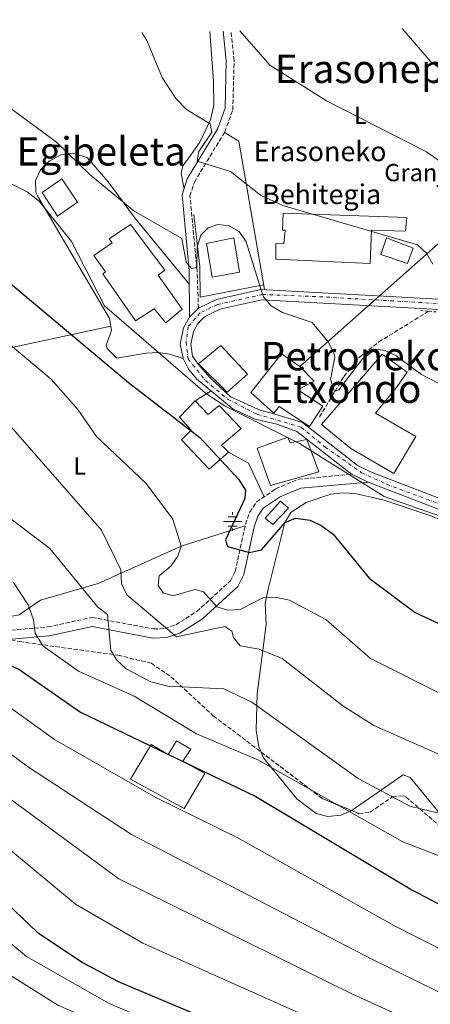
# Model space of a CAD drawing. Units: metres. Extents: x 603653 to 607088, y 4754662 to 4757028.
# Drawn here: x 606348 to 606515, y 4756624 to 4757023 of the extents above; entities that cross this region are included whole.
import ezdxf
from ezdxf.enums import TextEntityAlignment as Align

# ---------------------------------------------------------------- set-up
doc = ezdxf.new("R2010")
doc.units = ezdxf.units.M
doc.header["$MEASUREMENT"] = 0
for name, pattern in [('DGN Style 2', [1.7399219301090239, 1.043953158065414, -0.6959687720436097]), ('DGN Style 3', [2.435890702152634, 1.739921930109024, -0.6959687720436097]), ('DGN Style 4', [2.7856150101045474, 1.391937544087219, -0.6959687720436097, 0.001739921930109024, -0.6959687720436097])]:
    doc.linetypes.add(name, pattern=pattern)
for name, color, linetype, lineweight in [('Abrevadero recinto', 4, 'Continuous', 0), ('Barranco lineal', 142, 'DGN Style 3', 13), ('Camino', 7, 'DGN Style 3', 0), ('Carretera', 9, 'Continuous', 0), ('Curva de nivel directora', 30, 'Continuous', 30), ('Curva de nivel intermedia', 30, 'Continuous', 0), ('Depósito de agua a nivel', 4, 'Continuous', 0), ('destino de construcciones', 7, 'Continuous', 0), ('Edificio', 1, 'Continuous', 13), ('Eje de carretera', 7, 'DGN Style 4', 0), ('Etiqueta de uso rústico', 92, 'Continuous', 0), ('Fuente-manantial-naciente', 7, 'Continuous', 0), ('Línea  de muro-pared o tapia', 1, 'Continuous', 13), ('Línea de asfalto', 7, 'Continuous', 13), ('Línea de cambio de uso (parcela vista)', 92, 'Continuous', 0), ('Línea telefónica', 7, 'Continuous', 0), ('Margen derecho', 7, 'Continuous', 0), ('Pontón-alcantarilla (pasos de agua)', 1, 'DGN Style 2', 0), ('Texto de Borda', 7, 'Continuous', 0), ('Texto de rotulación de espacio menor sin especificar', 7, 'Continuous', 0), ('Texto de Área (paraje) menor', 7, 'Continuous', 0), ('Zona arbolada', 92, 'DGN Style 3', 0)]:
    doc.layers.add(name, color=color, linetype=linetype, lineweight=lineweight)
doc.styles.add('Style-Arial', font='arial.ttf')

# ---------------------------------------------------------------- blocks, each defined once
blk = doc.blocks.new('5NACIE')
at = {"layer": 'Abrevadero recinto', "color": 4, "linetype": 'Continuous', "lineweight": 0, "flags": 128}
for points in [[(-0.375, 0), (0.375, 0)], [(-0.1875, 0.1875), (0.1875, 0.1875)], [(0, 0.2812), (0, 0.375)], [(-0.1875, -0.1875), (0.1875, -0.1875)], [(0, -0.2812), (0, -0.375)]]:
    blk.add_lwpolyline(points, dxfattribs=at)

msp = doc.modelspace()

# ---------------------------------------------------------------- linework, layer by layer
at = {"layer": 'Barranco lineal', "color": 142, "linetype": 'DGN Style 3', "lineweight": 13}
msp.add_polyline3d([(606469.6799999997, 4756861.880000001, 566), (606479.5800000001, 4756878.210000001, 563.0200000000041), (606485.8499999996, 4756886.029999999, 562.320000000007), (606493.7699999996, 4756892.27, 561.8000000000029), (606513.9199999999, 4756904.730000001, 558.029999999999)], dxfattribs=at)
at = {"layer": 'Camino', "color": 7, "linetype": 'DGN Style 3', "lineweight": 0}
for points in [[(606420.6000000008, 4756905.980000001, 566.979999999996), (606420.0199999998, 4756921.310000001, 564.6600000000036), (606417.1599999988, 4756951.550000001, 561.1499999999943), (606418.9400000002, 4756957.12, 560.3099999999978), (606431.3000000007, 4756977.470000002, 558.3800000000045), (606434.5300000005, 4756986.460000002, 557.4700000000014), (606435.0399999978, 4757006.400000001, 555.8699999999953), (606433.7999999997, 4757018.390000002, 554.9199999999984)], [(606342.2100000008, 4756775.180000002, 597.4400000000024), (606354.1099999987, 4756776.189999999, 595), (606359.5399999979, 4756776.650000002, 594.1100000000009), (606377.4899999986, 4756780.53, 591.0899999999966), (606402.3799999974, 4756775.82, 584.6399999999995), (606406.9799999996, 4756776.010000001, 583.3600000000006), (606411.4099999998, 4756777.470000003, 582.1100000000006), (606419.9499999982, 4756782.939999999, 579.8500000000059), (606433.6000000007, 4756795.369999999, 577.0599999999978), (606435.4800000006, 4756799.150000001, 576.4900000000052), (606439.6800000003, 4756818.300000003, 573.8099999999978), (606441.3599999989, 4756823.270000001, 573.6699999999984), (606444.1700000009, 4756827.410000001, 573.1999999999971), (606451.8999999978, 4756832.640000001, 572.2899999999936), (606461.2299999997, 4756836.550000001, 571.2200000000013), (606482.7199999989, 4756838.62, 569.1699999999984)]]:
    msp.add_polyline3d(points, dxfattribs=at)
at = {"layer": 'Carretera', "color": 9, "linetype": 'Continuous', "lineweight": 0}
for points in [[(606539.0599999992, 4756816.279999998, 567.2599999999948), (606489.3700000012, 4756835.420000001, 569.0899999999965), (606488.6000000022, 4756835.720000001, 569.1199999999953), (606482.7199999993, 4756838.619999999, 569.1699999999983), (606460.4999999994, 4756855.910000001, 569.3399999999965), (606452.4200000013, 4756858.890000001, 569.3300000000017), (606443.6200000015, 4756860.890000001, 569.3699999999953), (606434.6800000007, 4756865.02, 569.4499999999971), (606419.780000001, 4756877.259999999, 569.7599999999948), (606416.6200000005, 4756881.24, 569.4100000000036), (606414.420000001, 4756885.609999999, 568.3800000000047), (606413.1099999989, 4756891.359999998, 568.2299999999959), (606414.5300000005, 4756897.970000001, 567.4199999999983), (606416.9299999989, 4756902.36, 567.2299999999959), (606420.6000000013, 4756905.980000001, 566.9799999999959), (606427.8500000022, 4756909.510000001, 566.0200000000041), (606445.9100000003, 4756913.580000001, 564.5399999999936), (606572.6200000005, 4756906.689999999, 556.3000000000029)], [(606572.7199999989, 4756902.440000001, 556.3000000000029), (606446.2700000001, 4756909.32, 564.5399999999936), (606429.2600000026, 4756905.489999999, 566.0200000000041), (606423.079999998, 4756902.480000001, 566.9600000000064), (606420.3399999999, 4756899.779999998, 567.2299999999959), (606418.5399999983, 4756896.48, 567.4199999999983), (606417.4499999997, 4756891.380000001, 568.2299999999959), (606418.2199999986, 4756886.49, 569.070000000007), (606420.5700000002, 4756883.090000001, 569.320000000007), (606425.2199999992, 4756877.890000002, 569.7599999999948), (606433.6200000013, 4756869.99, 569.4499999999971), (606445.8200000009, 4756864.489999999, 569.3699999999953), (606451.1200000005, 4756863.09, 569.3300000000017), (606462.73, 4756859.540000001, 569.3399999999965), (606484.9800000013, 4756842.230000001, 569.3300000000017), (606490.300000001, 4756839.59, 569.1199999999953), (606532.1200000012, 4756823.489999999, 567.5800000000017)]]:
    msp.add_polyline3d(points, dxfattribs=at)
at = {"layer": 'Curva de nivel directora', "color": 30, "linetype": 'Continuous', "lineweight": 30, "flags": 128}
for points, elevation in [([(606111.0100000004, 4757013.430000002), (606119.0999999995, 4756991.090000001), (606128.9099999998, 4756953.27), (606154.0199999998, 4756913.240000002), (606167.3599999994, 4756877.020000001), (606181.6399999999, 4756850.37), (606192.8299999991, 4756835.530000002), (606212.6199999994, 4756820.119999999), (606214.8999999993, 4756815.630000001), (606214.6899999992, 4756805.32), (606216.7799999992, 4756799.439999999), (606220.5399999988, 4756793.150000002), (606227.8900000004, 4756782.720000001), (606247.9199999997, 4756760.220000001), (606257.8499999985, 4756745.320000002), (606269.5099999993, 4756731.36), (606289.1299999997, 4756710.760000001), (606316.3399999986, 4756689.790000001), (606355.2499999986, 4756652.760000001), (606373.5500000003, 4756640.580000001), (606388.0399999988, 4756632.770000001), (606506.7400000002, 4756582.720000001), (606511.709999999, 4756580.270000001)], 625.0000000000003), ([(606176.9300000003, 4757014.439999999), (606175.8699999986, 4757005.670000001), (606176.499999999, 4756995.190000001), (606188.2000000001, 4756968.050000001), (606194.2499999985, 4756950.62), (606207.0999999986, 4756924.480000001), (606219.1999999998, 4756907.210000001), (606240.7899999995, 4756891.240000002), (606261.9599999988, 4756869.020000001), (606273.1999999996, 4756845.600000001), (606283.8899999983, 4756829.050000002), (606306.9199999995, 4756801.240000002), (606328.8899999991, 4756780.800000001), (606330.959999999, 4756776.25), (606331.0799999996, 4756771.140000002), (606332.3899999994, 4756766.260000001), (606347.7800000008, 4756759.58), (606372.7999999992, 4756742.120000001), (606443.8099999987, 4756707.820000002), (606507.1000000001, 4756669.990000002), (606555.4800000006, 4756644.560000001)], 600.0000000000003), ([(606311.6200000001, 4756943.300000001), (606392.2799999989, 4756875.86), (606421.1599999996, 4756853.470000001), (606436.8799999997, 4756836.61), (606439.6099999989, 4756832.180000001), (606439.4399999989, 4756828.77), (606431.5199999998, 4756812.000000001), (606432.4099999993, 4756809.300000001), (606441.2800000008, 4756806.810000001), (606446.14, 4756807.949999999), (606455.7299999989, 4756819.060000002), (606459.9299999989, 4756820.710000002), (606465.89, 4756819.920000001), (606470.4000000006, 4756817.770000001), (606475.2399999998, 4756814.279999999), (606489.82, 4756796.400000002), (606508.5300000006, 4756782.53), (606520.6099999995, 4756776.859999999), (606531.5399999997, 4756773.430000001), (606559.2200000001, 4756770.720000002), (606577.2800000003, 4756762.040000001), (606583.8899999998, 4756756.310000001), (606600.9299999987, 4756736.900000001), (606605.6699999993, 4756733.650000001)], 575.0000000000003)]:
    msp.add_lwpolyline(points, dxfattribs=dict(at, elevation=elevation))
at = {"layer": 'Curva de nivel intermedia', "color": 30, "linetype": 'Continuous', "lineweight": 0, "flags": 128}
for points, elevation in [([(606397.6100000021, 4757017.83), (606399.5900000001, 4757014.529999999), (606405.8600000021, 4756999.550000001), (606411.4500000001, 4756991.050000001), (606415.7900000007, 4756986.619999998), (606425.3799999997, 4756980.710000001), (606426.0200000012, 4756977.319999999), (606420.6900000002, 4756969.480000001), (606420.0399999998, 4756965.55), (606433.6000000007, 4756961.340000001), (606445.8000000003, 4756951.84), (606454.77, 4756947.569999999), (606509.370000001, 4756931.619999999), (606513.0900000003, 4756928.269999999), (606515.6000000006, 4756923.83)], 560), ([(606437.3700000015, 4757018.439999999), (606449.570000001, 4757004.600000001), (606472.570000001, 4756990.099999999), (606513.0700000003, 4756969.359999998), (606524.1600000013, 4756961.48)], 555.0000000000002), ([(606329.990000001, 4756997.480000001), (606362.9900000013, 4756973.359999999), (606376.8600000006, 4756959.92), (606394.4, 4756945.509999999), (606413.8700000007, 4756934.239999999), (606415.6100000018, 4756924.560000001), (606417.7500000009, 4756922.050000001), (606419.89, 4756922.52), (606420.1200000002, 4756930.859999999), (606421.6100000012, 4756935.619999998), (606424.5800000017, 4756938.52), (606428.5100000012, 4756939.919999998), (606433.0199999996, 4756939.34), (606437.0400000006, 4756937.070000002), (606439.8800000015, 4756932.939999998), (606446.8700000009, 4756910.74), (606450.1299999999, 4756906.949999999), (606454.6400000004, 4756904.140000001), (606466.7000000015, 4756900.210000001), (606473.2100000003, 4756892.350000001), (606475.5400000016, 4756887.81), (606475.8400000011, 4756885.930000001), (606474.1400000001, 4756877.039999999), (606475.7600000006, 4756872.099999999), (606477.550000001, 4756872.87), (606487.0599999995, 4756885.460000001), (606492.52, 4756889.289999999), (606496.2599999994, 4756888.84), (606500.7300000021, 4756886.58), (606511.0700000019, 4756878.989999999), (606531.9400000019, 4756868.070000002)], 565.0000000000002), ([(606326.0199999991, 4756965.769999999), (606351.0900000011, 4756953.140000001), (606356.0100000009, 4756949.429999999), (606369.1600000004, 4756933.029999999), (606382.5400000003, 4756906.949999999), (606423.320000001, 4756871.619999998), (606431.1200000017, 4756866.32), (606461.5800000007, 4756851.039999999), (606495.9300000009, 4756829.599999999), (606526.2800000003, 4756818.859999998), (606576.1100000013, 4756798.349999999), (606611.2000000014, 4756769.859999999), (606626.9700000007, 4756758.86), (606654.7699999996, 4756747.029999999), (606680.6300000006, 4756733.96), (606704.6800000012, 4756725.48), (606741.5599999994, 4756699.470000001), (606768.9000000001, 4756686.369999998)], 570), ([(606522.1300000016, 4756747.92), (606490.3400000007, 4756763.829999999), (606472.2500000015, 4756779.600000001), (606457.4800000013, 4756787.52), (606451.7200000013, 4756788.779999998), (606446.7600000014, 4756788.409999999), (606437.5600000013, 4756783.659999999), (606432.5400000013, 4756783.449999999), (606428.0500000007, 4756784.739999998), (606422.6100000002, 4756790.899999999), (606419.2300000007, 4756791.789999999), (606410.1600000003, 4756789.220000001), (606406.3200000003, 4756790.439999999), (606404.3100000008, 4756793.480000001), (606404.6500000006, 4756797.32), (606409.3900000014, 4756801.3), (606412.2500000002, 4756805.41), (606413.5700000012, 4756809.390000001), (606410.2300000018, 4756820.359999998), (606399.4000000001, 4756834.82), (606379.1800000007, 4756853.849999999), (606371.6799999995, 4756864.850000001), (606360.8299999998, 4756877.17), (606318.280000001, 4756912.759999999)], 580.0000000000003), ([(606340.6799999997, 4756862.349999999), (606381.2300000003, 4756815.850000001), (606389.0500000012, 4756799.789999999), (606389.4100000011, 4756794.140000001), (606391.4899999998, 4756789.619999998), (606411.7400000006, 4756772.609999998), (606431.3200000008, 4756776.830000001), (606434.1799999997, 4756774.899999999), (606434.820000001, 4756772.32), (606437.4699999997, 4756769.03), (606445.2700000005, 4756767.630000001), (606454.550000001, 4756763.849999999), (606479.1300000013, 4756744.680000001), (606491.750000001, 4756736.649999999), (606519.8200000006, 4756724.220000002)], 585), ([(606332.2599999999, 4756829.680000001), (606360.3300000014, 4756808.4), (606379.810000001, 4756784.71), (606383.7600000006, 4756781.659999998), (606384.99, 4756767.140000002), (606387.6100000017, 4756763.06), (606391.2300000006, 4756759.609999998), (606401.2300000007, 4756754.359999998), (606408.1100000006, 4756752.579999999), (606430.8400000002, 4756751.509999999), (606442.1700000003, 4756746.109999998), (606485.3600000007, 4756715.119999999), (606506.3300000012, 4756703.899999999), (606539.3400000003, 4756696), (606586.4600000002, 4756678.349999999), (606596.8499999993, 4756671.109999999), (606621.5300000003, 4756648.909999999), (606628.4800000016, 4756645.330000001), (606647.7100000009, 4756642.3), (606654.3000000002, 4756639.3), (606658.6699999999, 4756635.859999998), (606669.7200000007, 4756621.329999999)], 590.0000000000002), ([(606345.5700000003, 4756794.619999998), (606351.5600000005, 4756785.619999999), (606353.6600000015, 4756779.5), (606354.4000000014, 4756774.059999999), (606357.4500000002, 4756769.01), (606371.8800000006, 4756758.730000001), (606394.5200000008, 4756748.550000002), (606419.8000000007, 4756733.289999999), (606444.6900000017, 4756722.719999999), (606503.4299999999, 4756689.48), (606534.4699999999, 4756677.56), (606573.5800000011, 4756659.859999999), (606616.6200000017, 4756629.77), (606636.4400000012, 4756623.16)], 595), ([(606338.4300000012, 4756747.979999999), (606362.2300000013, 4756730.96), (606403.3699999999, 4756707.48), (606436.35, 4756691.25), (606499.8700000015, 4756655.55), (606549.2199999999, 4756630.449999998), (606585.0300000019, 4756608.060000001), (606621.7300000014, 4756587.210000002), (606681.1300000013, 4756556.890000002), (606763.3400000012, 4756504.289999999), (606805.7100000014, 4756471.060000001), (606816.1000000006, 4756464.520000001), (606846.0300000019, 4756455.359999998), (606874.9700000007, 4756442.289999999), (606886.5500000011, 4756440.499999999), (606924.6900000002, 4756438.59), (606945.5100000007, 4756433.55), (606987.7199999999, 4756418.560000001), (607012.0400000009, 4756407.579999999), (607037.4600000016, 4756399.880000001), (607059.8400000002, 4756395.27), (607061.690000001, 4756395.130000001)], 605), ([(606329.0700000002, 4756736.390000001), (606351.6600000011, 4756719.809999999), (606393.420000001, 4756692.42), (606491.4900000019, 4756641.600000001), (606541.9600000001, 4756616.859999998), (606617.0100000007, 4756570.56), (606659.250000001, 4756546.050000001), (606672.0800000011, 4756539.850000001), (606746.5700000006, 4756494.78), (606807.1799999998, 4756451.220000001), (606829.1100000015, 4756442.680000001), (606862.3300000007, 4756432.3), (606867.6600000015, 4756429.07), (606872.8099999992, 4756427.51), (606918.4600000005, 4756421.96), (606938.4400000009, 4756416.41), (607009.9700000011, 4756390.71), (607053.4200000009, 4756379.42), (607061.9600000014, 4756378.029999999)], 610), ([(606319.7200000006, 4756724.789999999), (606388.3499999995, 4756674.429999998), (606483.120000001, 4756627.65), (606517.5000000005, 4756612.050000001), (606549.4900000005, 4756595.289999999), (606632.7799999998, 4756539.689999999), (606738.0600000013, 4756479.63), (606768.4300000007, 4756459.550000002), (606786.8900000011, 4756445.439999999), (606806.3600000017, 4756433.63), (606833.440000001, 4756422.939999999), (606852.4400000002, 4756417.609999998), (606862.0300000012, 4756416.27), (606869.0099999994, 4756413.07), (606912.22, 4756405.33), (606931.3600000021, 4756399.269999999), (606968.2200000002, 4756384.65), (606986.4500000003, 4756379.289999999), (607062.2400000008, 4756360.180000001)], 615.0000000000002), ([(606325.0900000016, 4756702.029999998), (606370.7499999995, 4756664.130000001), (606398.0800000014, 4756648.399999999), (606512.1200000005, 4756597.380000002), (606542.9300000002, 4756581.699999999), (606637.8800000006, 4756514.029999999), (606686.0800000001, 4756489.099999998), (606729.5499999998, 4756464.489999998), (606760.0100000009, 4756445.349999999), (606789.3400000009, 4756424.609999998), (606812.2699999993, 4756412.720000001), (606836.7500000013, 4756404.060000001), (606850.3700000002, 4756401.159999999), (606861.7300000016, 4756400.23), (606900.5000000009, 4756390.449999998), (606924.2899999999, 4756382.140000001), (606941.3300000009, 4756374.220000001), (606962.4300000012, 4756366.51), (606992.0400000005, 4756359.279999998), (607013.4000000021, 4756355.949999998), (607062.5500000014, 4756340.32)], 620), ([(606310.2499999999, 4756676.529999999), (606350.8499999997, 4756642.960000001), (606384.4300000012, 4756623.819999999), (606465.3300000012, 4756589.390000001), (606530.3900000007, 4756557.779999998), (606571.5200000004, 4756526.05), (606599.7400000016, 4756501.99), (606619.180000001, 4756487.92), (606713.3300000012, 4756435.829999999), (606777.9300000003, 4756394.26), (606801.7500000006, 4756381.069999999), (606819.9600000007, 4756374.259999999), (606867.940000001, 4756365.430000001), (606901.7900000006, 4756354.5), (606927.4600000016, 4756343.38), (606951.91, 4756334.66), (606984.3400000003, 4756327.239999999), (607006.5400000003, 4756324.090000001), (607017.7699999998, 4756320.859999998), (607055.0999999995, 4756305.21), (607063.1300000005, 4756303.09)], 630), ([(606333.3400000016, 4756642.080000001), (606363.6200000015, 4756623.199999998), (606447.6800000002, 4756586.720000001), (606524.4200000005, 4756547.45), (606547.7400000001, 4756530.310000001), (606590.4299999999, 4756493.269999999), (606611.1600000013, 4756477.819999999), (606705.610000001, 4756422.329999999), (606768.5100000012, 4756381.890000001), (606793.9800000011, 4756367.470000001), (606815.1700000007, 4756359.410000001), (606863.6500000017, 4756348.949999998), (606889.7000000007, 4756341.750000001), (606947.1900000017, 4756320.939999999), (606979.860000001, 4756312.77), (607001.0500000005, 4756308.980000001), (607010.6100000005, 4756306.039999999), (607047.700000001, 4756290.140000001), (607063.4099999998, 4756285.34)], 635)]:
    msp.add_lwpolyline(points, dxfattribs=dict(at, elevation=elevation))
at = {"layer": 'Depósito de agua a nivel', "color": 4, "linetype": 'Continuous', "lineweight": 0}
msp.add_polyline3d([(606417.54, 4756727.07, 597.6600000000036), (606414.3200000003, 4756722.130000001, 599.9799999999959), (606423.1200000001, 4756717.199999999, 600.1499999999943), (606414.75, 4756703.039999999, 604.7100000000064), (606393.0800000001, 4756714.84, 604.6199999999953), (606401.4400000004, 4756728.92, 599.7700000000041), (606408.3099999996, 4756724.92, 600.0099999999948), (606411.75, 4756730.5, 597.4100000000036)], close=True, dxfattribs=at)
msp.add_polyline3d([(606411.75, 4756730.5, 597.4100000000036), (606408.3099999996, 4756724.92, 600.0099999999948), (606401.4400000004, 4756728.92, 599.7700000000041), (606393.0800000001, 4756714.84, 604.6199999999953), (606414.75, 4756703.039999999, 604.7100000000064), (606423.1200000001, 4756717.199999999, 600.1499999999943), (606414.3200000003, 4756722.130000001, 599.9799999999959), (606417.54, 4756727.07, 597.6600000000036), (606411.75, 4756730.5, 597.4100000000036)], dxfattribs=at)
at = {"layer": 'Edificio', "color": 1, "linetype": 'Continuous', "lineweight": 13, "extrusion": (0.01264244289885117, -0.0007475574788254865, 0.9999198016817975), "elevation": 4683.59158630515, "flags": 128}
msp.add_lwpolyline([(606381.5818352349, 4756925.400439195), (606370.3909595847, 4756923.420438643), (606368.1406337044, 4756937.090443458), (606379.2415165475, 4756939.330443088), (606381.5818352349, 4756925.400439195)], close=True, dxfattribs=at)
at = {"layer": 'Edificio', "color": 51, "linetype": 'Continuous', "lineweight": 13, "extrusion": (0.01264244289885117, -0.0007475574788254865, 0.9999198016817975), "elevation": 4683.59158630515, "flags": 128}
msp.add_lwpolyline([(606370.3909595847, 4756923.420438643), (606368.1406337044, 4756937.090443458), (606379.2415165475, 4756939.330443088), (606381.5818352349, 4756925.400439195), (606370.3909595847, 4756923.420438643)], dxfattribs=at)
at = {"layer": 'Edificio', "color": 1, "linetype": 'Continuous', "lineweight": 13}
for points in [[(606371.5700000003, 4756948.91, 571.679999999993), (606363.4900000002, 4756943.34, 572.1499999999943), (606357.1799999997, 4756952.930000001, 572.1900000000023), (606365.2199999997, 4756958.49, 571.8099999999977)], [(606505.0499999998, 4756942.680000001, 563.4900000000052), (606504.5099999999, 4756937.15, 563.9199999999983), (606490.8300000001, 4756937.539999999, 564.5399999999936), (606490.2000000002, 4756924.050000001, 564.0200000000041), (606451.9500000002, 4756925.83, 563.9199999999983), (606451.9800000006, 4756932.220000001, 565.4400000000023), (606455.25, 4756932.060000001, 566.9400000000023), (606455.7599999999, 4756937.57, 564.7899999999936), (606454.6500000004, 4756937.57, 564.7899999999936), (606454.8899999997, 4756944.49, 563.3099999999977)], [(606404.2400000002, 4756919.310000001, 572.1699999999983), (606413.9800000006, 4756905.539999999, 573.2599999999948), (606407.3200000003, 4756900.039999999, 572.5099999999948), (606402.5999999996, 4756905.66, 576.6699999999983), (606395.0499999998, 4756900.779999999, 574.9900000000052), (606381.8499999996, 4756919.850000001, 574.929999999993), (606382.8700000001, 4756920.65, 571.6000000000058), (606378.2300000006, 4756927.300000001, 571.1600000000036), (606385.5999999996, 4756932.529999999, 571.029999999999), (606384.3700000001, 4756934.130000001, 571.0599999999977), (606393.0099999999, 4756939.930000001, 570.8099999999977), (606406.8899999997, 4756921.33, 570.7100000000064)], [(606507.7199999997, 4756930.24, 563.0399999999936), (606505.4199999999, 4756924.050000001, 563.9400000000023), (606494.5499999998, 4756927.74, 563.9400000000023), (606496.7999999998, 4756934.460000001, 562.9799999999959)], [(606440.5, 4756879.140000001, 575.4499999999971), (606432.1699999999, 4756871.880000001, 576.4499999999971), (606420.6299999999, 4756883.369999999, 576.7700000000041), (606429.6799999997, 4756890.779999999, 575.4499999999971)], [(606471.0499999998, 4756866.210000001, 573.6499999999943), (606465.6299999999, 4756857.960000001, 573.3300000000017), (606453.3700000001, 4756866.119999999, 575.1499999999943), (606451.1699999999, 4756863.359999999, 575.1499999999943), (606441.8099999996, 4756871.779999999, 574.1999999999971), (606454.2199999997, 4756887.439999999, 570.7700000000041), (606461.7100000001, 4756882.300000001, 570.2400000000052), (606467.5300000003, 4756876.34, 569.25), (606460.8700000001, 4756872.77, 573.6300000000047)], [(606508.7699999996, 4756853.9, 570.5899999999965), (606499.7599999999, 4756838.939999999, 573.9700000000012), (606482.3399999999, 4756849.02, 573.9499999999971), (606470.54, 4756858.83, 572.029999999999), (606495.1100000005, 4756887.359999999, 568.0099999999948), (606505.1799999997, 4756880.050000001, 566.9600000000064), (606501.1100000005, 4756874.119999999, 571.1999999999971), (606492.3899999997, 4756863.33, 570.7100000000064)], [(606419.3200000003, 4756868.41, 576.8099999999977), (606424.5899999999, 4756862.779999999, 583.9100000000036), (606428.9600000001, 4756866.460000001, 582.4700000000012), (606437.8499999996, 4756857.15, 581.5599999999977), (606429.8799999999, 4756850.42, 581.9600000000064), (606432.7199999997, 4756847.59, 580.1600000000036), (606424.8899999997, 4756840.600000001, 579.7899999999936), (606413.75, 4756852.609999999, 580), (606417.7000000002, 4756856.470000001, 577.1000000000058), (606412.8700000001, 4756861.74, 577.1199999999953)], [(606456.8499999996, 4756853.58, 579.6100000000006), (606457.7699999996, 4756851.369999999, 579.6100000000006), (606464.5999999996, 4756852.730000001, 577.6900000000023), (606469.4400000004, 4756839.52, 578.2299999999959), (606449.7599999999, 4756834.039999999, 575.1699999999983), (606444.4299999997, 4756849.140000001, 578.7400000000052)], [(606457.0700000003, 4756824.779999999, 574.7700000000041), (606450.7599999999, 4756818.16, 574.9100000000036), (606447.6200000001, 4756820.77, 575.8999999999943), (606453.9100000003, 4756827.65, 575.8999999999943)]]:
    msp.add_polyline3d(points, close=True, dxfattribs=at)
at = {"layer": 'Edificio', "color": 51, "linetype": 'Continuous', "lineweight": 13}
for points in [[(606363.4900000002, 4756943.34, 572.1499999999943), (606357.1799999997, 4756952.930000001, 572.1900000000023), (606365.2199999997, 4756958.49, 571.8099999999977), (606371.5700000003, 4756948.91, 571.679999999993), (606363.4900000002, 4756943.34, 572.1499999999943)], [(606504.5099999999, 4756937.15, 563.9199999999983), (606490.8300000001, 4756937.539999999, 564.5399999999936), (606490.2000000002, 4756924.050000001, 564.0200000000041), (606451.9500000002, 4756925.83, 563.9199999999983), (606451.9800000006, 4756932.220000001, 565.4400000000023), (606455.25, 4756932.060000001, 566.9400000000023), (606455.7599999999, 4756937.57, 564.7899999999936), (606454.6500000004, 4756937.57, 564.7899999999936), (606454.8899999997, 4756944.49, 563.3099999999977), (606505.0499999998, 4756942.680000001, 563.4900000000052), (606504.5099999999, 4756937.15, 563.9199999999983)], [(606407.3200000003, 4756900.039999999, 572.5099999999948), (606402.5999999996, 4756905.66, 576.6699999999983), (606395.0499999998, 4756900.779999999, 574.9900000000052), (606381.8499999996, 4756919.850000001, 574.929999999993), (606382.8700000001, 4756920.65, 571.6000000000058), (606378.2300000006, 4756927.300000001, 571.1600000000036), (606385.5999999996, 4756932.529999999, 571.029999999999), (606384.3700000001, 4756934.130000001, 571.0599999999977), (606393.0099999999, 4756939.930000001, 570.8099999999977), (606406.8899999997, 4756921.33, 570.7100000000064), (606404.2400000002, 4756919.310000001, 572.1699999999983), (606413.9800000006, 4756905.539999999, 573.2599999999948), (606407.3200000003, 4756900.039999999, 572.5099999999948)], [(606505.4199999999, 4756924.050000001, 563.9400000000023), (606494.5499999998, 4756927.74, 563.9400000000023), (606496.7999999998, 4756934.460000001, 562.9799999999959), (606507.7199999997, 4756930.24, 563.0399999999936), (606505.4199999999, 4756924.050000001, 563.9400000000023)], [(606432.1699999999, 4756871.880000001, 576.4499999999971), (606420.6299999999, 4756883.369999999, 576.7700000000041), (606429.6799999997, 4756890.779999999, 575.4499999999971), (606440.5, 4756879.140000001, 575.4499999999971), (606432.1699999999, 4756871.880000001, 576.4499999999971)], [(606465.6299999999, 4756857.960000001, 573.3300000000017), (606453.3700000001, 4756866.119999999, 575.1499999999943), (606451.1699999999, 4756863.359999999, 575.1499999999943), (606441.8099999996, 4756871.779999999, 574.1999999999971), (606454.2199999997, 4756887.439999999, 570.7700000000041), (606461.7100000001, 4756882.300000001, 570.2400000000052), (606467.5300000003, 4756876.34, 569.25), (606460.8700000001, 4756872.77, 573.6300000000047), (606471.0499999998, 4756866.210000001, 573.6499999999943), (606465.6299999999, 4756857.960000001, 573.3300000000017)], [(606499.7599999999, 4756838.939999999, 573.9700000000012), (606482.3399999999, 4756849.02, 573.9499999999971), (606470.54, 4756858.83, 572.029999999999), (606495.1100000005, 4756887.359999999, 568.0099999999948), (606505.1799999997, 4756880.050000001, 566.9600000000064), (606501.1100000005, 4756874.119999999, 571.1999999999971), (606492.3899999997, 4756863.33, 570.7100000000064), (606508.7699999996, 4756853.9, 570.5899999999965), (606499.7599999999, 4756838.939999999, 573.9700000000012)], [(606424.5899999999, 4756862.779999999, 583.9100000000036), (606428.9600000001, 4756866.460000001, 582.4700000000012), (606437.8499999996, 4756857.15, 581.5599999999977), (606429.8799999999, 4756850.42, 581.9600000000064), (606432.7199999997, 4756847.59, 580.1600000000036), (606424.8899999997, 4756840.600000001, 579.7899999999936), (606413.75, 4756852.609999999, 580), (606417.7000000002, 4756856.470000001, 577.1000000000058), (606412.8700000001, 4756861.74, 577.1199999999953), (606419.3200000003, 4756868.41, 576.8099999999977), (606424.5899999999, 4756862.779999999, 583.9100000000036)], [(606457.7699999996, 4756851.369999999, 579.6100000000006), (606464.5999999996, 4756852.730000001, 577.6900000000023), (606469.4400000004, 4756839.52, 578.2299999999959), (606449.7599999999, 4756834.039999999, 575.1699999999983), (606444.4299999997, 4756849.140000001, 578.7400000000052), (606456.8499999996, 4756853.58, 579.6100000000006), (606457.7699999996, 4756851.369999999, 579.6100000000006)], [(606450.7599999999, 4756818.16, 574.9100000000036), (606447.6200000001, 4756820.77, 575.8999999999943), (606453.9100000003, 4756827.65, 575.8999999999943), (606457.0700000003, 4756824.779999999, 574.7700000000041), (606450.7599999999, 4756818.16, 574.9100000000036)]]:
    msp.add_polyline3d(points, dxfattribs=at)
at = {"layer": 'Eje de carretera', "color": 7, "linetype": 'DGN Style 4', "lineweight": 0}
msp.add_polyline3d([(606551.579999998, 4756905.800000001, 557.6699999999984), (606511.2799999999, 4756908.220000002, 560.2899999999937), (606471.0100000009, 4756910.53, 562.9199999999984), (606446.5899999993, 4756911.520000001, 564.8600000000007), (606428.2699999998, 4756907.45, 566.0599999999977), (606421.2299999989, 4756904.03, 567.0000000000001), (606416.4099999999, 4756898.42, 567.3699999999953), (606415.5899999995, 4756892.250000001, 568.1199999999955), (606416.4099999999, 4756885.430000001, 568.8200000000071), (606423.4400000017, 4756876.560000002, 569.729999999996), (606432.5900000003, 4756868.960000001, 569.4600000000064), (606444.3299999973, 4756862.91, 569.3699999999953), (606462.2899999992, 4756857.619999999, 569.3399999999966), (606471.980000001, 4756849.640000002, 569.3399999999966), (606486.7699999989, 4756839.180000002, 569.2299999999959), (606496.8699999996, 4756834.560000001, 568.8399999999966), (606540.2999999992, 4756818.26, 567.2599999999949)], dxfattribs=at)
at = {"layer": 'Línea  de muro-pared o tapia', "color": 1, "linetype": 'Continuous', "lineweight": 13}
msp.add_polyline3d([(606446.9800000006, 4756915.439999999, 566.4499999999971), (606421.2400000002, 4756910.4, 568.029999999999), (606421.1200000001, 4756922.91, 566.8399999999965), (606418.7699999996, 4756944, 563.8999999999943)], dxfattribs=at)
at = {"layer": 'Línea de asfalto', "color": 7, "linetype": 'Continuous', "lineweight": 13, "extrusion": (0.03723826526667603, 0.03673093194403677, 0.9986311382279502), "elevation": 197873.8248916682, "flags": 128}
msp.add_lwpolyline([(2960777.998133169, -3767033.363709574), (2960777.998133169, -3767028.201713833)], dxfattribs=at)
at = {"layer": 'Línea de asfalto', "color": 7, "linetype": 'Continuous', "lineweight": 13, "extrusion": (0.05108081862425823, 0.03128700190554767, 0.9982043245149952), "elevation": 180375.1604554656, "flags": 128}
msp.add_lwpolyline([(3739641.862197404, -2996310.867468552), (3739636.318014551, -2996314.3732547), (3739635.660007923, -2996314.874081292)], dxfattribs=at)
at = {"layer": 'Línea de asfalto', "color": 7, "linetype": 'Continuous', "lineweight": 13}
for points in [[(606733.2399999979, 4757022.990000002, 539.6999999999971), (606629.6399999994, 4756932.800000002, 551.0000000000001), (606609.4800000003, 4756918.53, 553.1399999999994), (606592.2100000014, 4756910.380000001, 554.729999999996), (606582.4799999993, 4756907.720000001, 555.5399999999936), (606572.62, 4756906.690000001, 556.300000000003), (606445.9099999998, 4756913.580000001, 564.5399999999936), (606427.8500000017, 4756909.510000001, 566.0200000000042), (606420.6000000008, 4756905.980000001, 566.9600000000065)], [(606593.690000001, 4756906.400000002, 554.729999999996), (606583.2600000016, 4756903.540000001, 555.5399999999936), (606572.7199999985, 4756902.440000001, 556.300000000003), (606446.2699999998, 4756909.320000002, 564.5399999999936), (606429.2600000021, 4756905.49, 566.0200000000042), (606423.0799999974, 4756902.480000001, 566.9600000000065), (606420.3399999993, 4756899.779999999, 567.2299999999959), (606418.5399999977, 4756896.480000001, 567.4199999999984), (606417.4499999993, 4756891.380000002, 568.2299999999959), (606418.2199999981, 4756886.490000002, 569.070000000007), (606420.5699999996, 4756883.090000002, 569.320000000007), (606425.2199999987, 4756877.890000002, 569.7599999999949), (606433.6200000007, 4756869.990000002, 569.4499999999972), (606445.8200000004, 4756864.49, 569.3699999999953), (606451.12, 4756863.090000001, 569.3300000000019), (606462.7299999995, 4756859.540000001, 569.3399999999966), (606484.9800000007, 4756842.230000002, 569.3300000000019), (606490.3000000005, 4756839.59, 569.1199999999955), (606532.1200000007, 4756823.49, 567.5800000000017)], [(606416.9299999984, 4756902.36, 567.2299999999959), (606414.53, 4756897.970000001, 567.4199999999984), (606413.1099999985, 4756891.359999999, 568.2299999999959), (606414.4200000005, 4756885.61, 569.070000000007), (606416.62, 4756881.24, 569.4100000000036), (606419.7800000005, 4756877.26, 569.7599999999949), (606434.6800000002, 4756865.02, 569.4499999999972), (606443.6200000009, 4756860.890000002, 569.3699999999953), (606452.4200000009, 4756858.890000001, 569.3300000000019), (606460.4999999988, 4756855.910000001, 569.3399999999966), (606482.7199999989, 4756838.62, 569.3300000000019)], [(606489.3700000006, 4756835.420000002, 569.0899999999965), (606539.0599999987, 4756816.279999999, 567.2599999999949), (606571.9699999974, 4756802.810000001, 567.3999999999943), (606589.8399999999, 4756790.650000001, 567.5099999999948), (606609.449999999, 4756773.270000001, 567.1199999999955), (606640.4200000019, 4756756.92, 567.1499999999943), (606685.8699999999, 4756739.070000002, 567.179999999993), (606735.4400000017, 4756715.260000001, 567.1499999999943), (606776.1900000013, 4756699.580000001, 565.6000000000059), (606816.6399999993, 4756683.699999999, 562.1499999999943), (606831.55, 4756681.540000001, 562.1600000000036), (606859.9999999994, 4756683.800000003, 562.0099999999949), (606880.1700000019, 4756683.53, 562.3699999999953)]]:
    msp.add_polyline3d(points, dxfattribs=at)
at = {"layer": 'Línea de cambio de uso (parcela vista)', "color": 92, "linetype": 'Continuous', "lineweight": 0, "extrusion": (0.2225542258240414, 0.1477066181288132, 0.9636661099825036), "elevation": 838138.9609577407, "flags": 128}
msp.add_lwpolyline([(3628077.414553535, -3021685.303461044), (3628133.276786866, -3021710.910910881), (3628139.489104271, -3021707.9533253)], dxfattribs=at)
at = {"layer": 'Línea de cambio de uso (parcela vista)', "color": 92, "linetype": 'Continuous', "lineweight": 0, "extrusion": (0.171966535479374, 0.03696450957631521, 0.9844090286598371), "elevation": 280676.7943166642, "flags": 128}
msp.add_lwpolyline([(4523238.661737955, -1567505.344109021), (4523238.661737955, -1567584.425617744)], dxfattribs=at)
at = {"layer": 'Línea de cambio de uso (parcela vista)', "color": 92, "linetype": 'Continuous', "lineweight": 0, "extrusion": (0.2949749791903067, 0.1837246349694887, 0.9376753276891775), "elevation": 1053368.620028622, "flags": 128}
msp.add_lwpolyline([(3717111.66195025, -2840605.081956265), (3717111.661950249, -2840613.110443047)], dxfattribs=at)
at = {"layer": 'Línea de cambio de uso (parcela vista)', "color": 92, "linetype": 'Continuous', "lineweight": 0, "extrusion": (-0.04502378251405367, -0.06021794209433636, 0.9971693228624968), "elevation": -313179.8103914788, "flags": 128}
msp.add_lwpolyline([(-2362741.181314626, 4161078.906943012), (-2362754.364686205, 4161086.088872682), (-2362763.636667366, 4161084.758885706)], dxfattribs=at)
at = {"layer": 'Línea de cambio de uso (parcela vista)', "color": 92, "linetype": 'Continuous', "lineweight": 0}
for points in [[(606563.79, 4756980.470000001, 549.4799999999959), (606550.4000000004, 4756987.380000001, 549.570000000007), (606527.3099999996, 4756996.970000001, 550.529999999999), (606514.8300000001, 4757005.960000001, 550.3800000000047), (606503.1799999997, 4757019.449999999, 550.3300000000017)], [(606425.2100000001, 4757018.25, 558.3300000000017), (606426.6399999997, 4756998.039999999, 559.2200000000012), (606426.79, 4756988.199999999, 560.070000000007), (606425.5199999996, 4756982.369999999, 560.7200000000012), (606421.1799999997, 4756973.33, 561.1699999999983), (606417.3200000003, 4756967.850000001, 561.529999999999), (606414.2000000002, 4756963.640000001, 562.25), (606413.6200000001, 4756960.539999999, 563.5399999999936), (606414.75, 4756954.369999999, 566.9600000000064)], [(606385.0401, 4756898.699999999, 571.4848999999958), (606384.5099999999, 4756901.83, 571.1399999999994), (606355.3600000005, 4756951.51, 569.279999999999), (606354.6299999999, 4756952.850000001, 569.1900000000023), (606354.4699999997, 4756957.74, 568.1399999999994), (606356.5899999999, 4756962.09, 567.1999999999971), (606360.0199999996, 4756965.58, 566.3899999999994), (606364.7699999996, 4756968.16, 565.6699999999983), (606369.5700000003, 4756968.84, 565.0099999999948), (606375.4199999999, 4756967.100000001, 563.9600000000064), (606383.9299999997, 4756957.230000001, 563.1100000000006), (606394.7199999997, 4756942.720000001, 564.5800000000017), (606416.9699999997, 4756915.539999999, 565.320000000007)], [(606414.4199999999, 4756885.609999999, 568.3800000000047), (606409.0300000003, 4756887.300000001, 569.2100000000064), (606404.25, 4756887.930000001, 570.5899999999965), (606399.4100000003, 4756887.66, 572.1600000000036), (606387.5099999999, 4756885.66, 572.529999999999), (606383.6100000005, 4756889.609999999, 572.3899999999994), (606383.1699999999, 4756890.980000001, 572.2899999999936), (606385.3399999999, 4756896.930000001, 571.679999999993), (606385.0401, 4756898.699999999, 571.4848999999958)], [(606446.0811999999, 4756725.8222, 593.0004999999946), (606445.1299999999, 4756728.050000001, 592.6300000000047), (606443.9800000006, 4756734.83, 591.1999999999971), (606444.3600000005, 4756749.5, 587.9100000000036), (606448.0800000001, 4756777.689999999, 581.820000000007), (606447.7000000002, 4756786.230000001, 579.4900000000052), (606448.9900000002, 4756792.460000001, 579), (606455.6299999999, 4756819.01, 574.3800000000047), (606458.1500000004, 4756823.140000001, 573.8699999999953), (606464.3200000003, 4756827.180000001, 573.3300000000017), (606474.2199999997, 4756830.539999999, 572.7599999999948), (606479.2100000001, 4756831.09, 572.5099999999948), (606484.1299999999, 4756830.84, 572.3000000000029), (606495.9600000001, 4756828.09, 571.8600000000006), (606514.7800000003, 4756821.710000001, 571.179999999993), (606569.7699999996, 4756798.42, 569.9900000000052), (606582.7199999997, 4756788.390000001, 570.2400000000052), (606603.7599999999, 4756767.029999999, 571.3099999999977), (606620.7999999998, 4756755.550000001, 570.7400000000052), (606638.2999999998, 4756748.66, 570.25), (606646.8700000001, 4756746.470000001, 569.9400000000023)], [(606280.7203000003, 4756799.210999999, 605.1931000000042), (606285.4699999997, 4756795.060000001, 604.6199999999953), (606300.2199999997, 4756788.15, 603.529999999999), (606309.5800000001, 4756784.960000001, 601.820000000007), (606330.1699999999, 4756780.130000001, 597.779999999999), (606340.2300000006, 4756780.01, 596.3800000000047), (606347.9299999997, 4756781.619999999, 595.0399999999936), (606356.5499999998, 4756787.52, 592.7700000000041), (606379.9800000006, 4756794.289999999, 587.2400000000052), (606413.6399999997, 4756809.350000001, 578.6100000000006), (606439.5499999998, 4756817.720000001, 573.8899999999994)], [(606482.6657999996, 4756702.130899999, 594.1687999999995), (606478.3099999996, 4756700.220000001, 595.0399999999936), (606473, 4756699.74, 595.4499999999971), (606468.2699999996, 4756700.980000001, 595.4900000000052), (606460.4299999997, 4756706.91, 595.1199999999953), (606447.0300000003, 4756723.600000001, 593.3699999999953), (606446.0811999999, 4756725.8222, 593.0004999999946)], [(606541.3335999995, 4756676.508400001, 593.9459999999963), (606532.3099999996, 4756684.17, 592.6300000000047), (606506.4199999999, 4756715.51, 587.4199999999983), (606503.5599999996, 4756716.59, 586.9900000000052), (606482.9600000001, 4756702.26, 594.1100000000006), (606482.6657999996, 4756702.130899999, 594.1687999999995)]]:
    msp.add_polyline3d(points, dxfattribs=at)
at = {"layer": 'Línea telefónica', "color": 7, "linetype": 'Continuous', "lineweight": 0, "extrusion": (0.0589451098835597, 0.1057844069455931, 0.9926404854064659), "elevation": 539514.5835463468, "flags": 128}
msp.add_lwpolyline([(1785570.576478575, -4417832.365808617), (1785601.018901864, -4417808.285872911), (1785628.82956409, -4417786.287647539), (1785658.863442717, -4417699.829162505)], dxfattribs=at)
at = {"layer": 'Margen derecho', "color": 7, "linetype": 'Continuous', "lineweight": 0}
for points in [[(606416.9299999984, 4756902.36, 566.979999999996), (606416.8700000005, 4756921.130000002, 564.6600000000036), (606413.9600000001, 4756951.900000001, 561.1499999999943), (606416.0599999989, 4756958.439999999, 560.3099999999978), (606428.4400000018, 4756978.84, 558.3800000000045), (606431.399999999, 4756987.050000002, 557.4700000000014), (606431.8900000007, 4757006.280000002, 555.8699999999953), (606430.639999999, 4757018.34, 554.9199999999984)], [(606342.1999999996, 4756771.470000001, 597.6000000000059), (606355.2899999989, 4756772.590000001, 595), (606360.0900000001, 4756772.990000002, 594.1699999999984), (606377.5399999978, 4756776.770000001, 591.0899999999966), (606402.1000000002, 4756772.119999999, 584.6399999999995), (606407.6400000014, 4756772.350000001, 583.3600000000006), (606413.0100000001, 4756774.11, 582.1100000000006), (606422.199999999, 4756780, 579.8500000000059), (606436.589999999, 4756793.109999999, 577.0599999999978), (606438.9800000007, 4756797.92, 576.4900000000052), (606443.2399999987, 4756817.310000002, 573.8099999999978), (606444.6900000017, 4756821.619999999, 573.6699999999984), (606446.8299999986, 4756824.76, 573.1999999999971), (606453.6599999992, 4756829.380000002, 572.2899999999936), (606462.1299999983, 4756832.930000001, 571.2200000000013), (606489.3700000006, 4756835.420000002, 569.1699999999984)]]:
    msp.add_polyline3d(points, dxfattribs=at)
at = {"layer": 'Pontón-alcantarilla (pasos de agua)', "color": 1, "linetype": 'DGN Style 2', "lineweight": 0, "extrusion": (0.05635399968125997, -0.005644083179466432, 0.9983948973452278), "elevation": 7890.326692490391, "flags": 128}
msp.add_lwpolyline([(4793667.30782654, -129200.164375419), (4793667.30782654, -129206.6973303404)], dxfattribs=at)
at = {"layer": 'Zona arbolada', "color": 92, "linetype": 'DGN Style 3', "lineweight": 0, "extrusion": (-0.0325399478025933, 0.05065130348456891, 0.9981861536067902), "elevation": 221792.9069512911, "flags": 128}
msp.add_lwpolyline([(-3081256.002123188, -3667545.106041629), (-3081266.652025497, -3667515.934744065), (-3081273.977037766, -3667505.327301505)], dxfattribs=at)
at = {"layer": 'Zona arbolada', "color": 92, "linetype": 'DGN Style 3', "lineweight": 0}
for points in [[(606175.6299999999, 4757014.42, 602.4700000000012), (606178.8899999997, 4756980.199999999, 598.0899999999965), (606182.8899999997, 4756961.99, 598.1699999999983), (606188.3200000003, 4756948.01, 598.4100000000036), (606197.4500000002, 4756929.960000001, 598.9900000000052), (606238.0300000003, 4756862.960000001, 603.6199999999953), (606265.5, 4756805.08, 607.8999999999943), (606277.2800000003, 4756787.140000001, 608.25), (606280.9000000004, 4756783.810000001, 608.1900000000023), (606284.8700000001, 4756781.199999999, 608.070000000007), (606291.5800000001, 4756778.980000001, 607.779999999999), (606348.2000000002, 4756770.67, 600.3999999999943), (606387.9400000004, 4756765.180000001, 590.779999999999), (606401.5300000003, 4756761.91, 590.2599999999948), (606409.4500000002, 4756756.430000001, 590.7200000000012), (606426.6200000001, 4756740.59, 591.9600000000064), (606446.0811999999, 4756725.8222, 593.3438000000025)], [(606291.5800000001, 4756778.980000001, 607.779999999999), (606348.2000000002, 4756770.67, 600.3999999999943), (606387.9400000004, 4756765.180000001, 590.779999999999), (606401.5300000003, 4756761.91, 590.2599999999948), (606409.4500000002, 4756756.430000001, 590.7200000000012), (606426.6200000001, 4756740.59, 591.9600000000064), (606470.7800000003, 4756707.08, 595.1000000000058), (606485.6699999999, 4756700.880000001, 595.8999999999943), (606490.25, 4756701.539999999, 595.2700000000041), (606499.4400000004, 4756707.84, 591.6399999999994), (606503.8899999997, 4756708.16, 590.3999999999943), (606504.7599999999, 4756707.65, 590.320000000007), (606531.29, 4756684.82, 590.9600000000064), (606566.1399999997, 4756655.980000001, 596.820000000007), (606646.2800000003, 4756600.449999999, 597.179999999993)], [(606482.6657999996, 4756702.130899999, 595.738599999997), (606485.6699999999, 4756700.880000001, 595.8999999999943), (606490.25, 4756701.539999999, 595.2700000000041), (606499.4400000004, 4756707.84, 591.6399999999994), (606503.8899999997, 4756708.16, 590.3999999999943), (606504.7599999999, 4756707.65, 590.320000000007), (606531.29, 4756684.82, 590.9600000000064), (606541.3335999995, 4756676.508400001, 592.6487999999954)]]:
    msp.add_polyline3d(points, dxfattribs=at)

# ---------------------------------------------------------------- block references
at = {"layer": 'Fuente-manantial-naciente', "color": 7, "linetype": 'Continuous', "lineweight": 0, "xscale": 10, "yscale": 10, "zscale": 10}
msp.add_blockref('5NACIE', (606434.4600000016, 4756819.41, 575.1100000000006), dxfattribs=at)

# ---------------------------------------------------------------- texts
at = {"layer": 'destino de construcciones', "color": 7, "linetype": 'Continuous', "lineweight": 0, "style": 'Style-Arial'}
msp.add_text('Granja', height=7.000000000000002, dxfattribs=at).set_placement((606510.6973820232, 4756960.960010001, 556.4199999999983), align=Align.MIDDLE_CENTER)
at = {"layer": 'Etiqueta de uso rústico', "color": 92, "linetype": 'Continuous', "lineweight": 0, "style": 'Style-Arial'}
for p in [(606486.2714203774, 4756984.190009999, 554.9400000000023), (606372.4514203776, 4756841.950009999, 582.9400000000023)]:
    msp.add_text('L', height=7.000000000000002, dxfattribs=at).set_placement(p, align=Align.MIDDLE_CENTER)
at = {"layer": 'Texto de Borda', "color": 7, "linetype": 'Continuous', "lineweight": 0, "style": 'Style-Arial'}
for s, p in [('Erasoneko', (606442.98, 4756965.58, 558.3399999999965)), ('Behitegia', (606446.390000001, 4756948.160000001, 560.3999999999943))]:
    msp.add_text(s, height=8, dxfattribs=at).set_placement(p)
at = {"layer": 'Texto de rotulación de espacio menor sin especificar', "color": 7, "linetype": 'Continuous', "lineweight": 0, "style": 'Style-Arial'}
for s, p in [('Erasonepe', (606490.404590683, 4757003.040010001, 553.7299999999959)), ('Petroneko', (606484.1255144658, 4756886.500010001, 565.8000000000029)), ('Etxondo', (606480.382504644, 4756873.250010001, 566.1100000000006))]:
    msp.add_text(s, height=11.5, dxfattribs=at).set_placement(p, align=Align.MIDDLE_CENTER)
at = {"layer": 'Texto de Área (paraje) menor', "color": 7, "linetype": 'Continuous', "lineweight": 0, "style": 'Style-Arial'}
msp.add_text('Egibeleta', height=11.5, dxfattribs=at).set_placement((606381.159128794, 4756969.58001, 565.6300000000047), align=Align.MIDDLE_CENTER)

doc.saveas('drawing.dxf')
